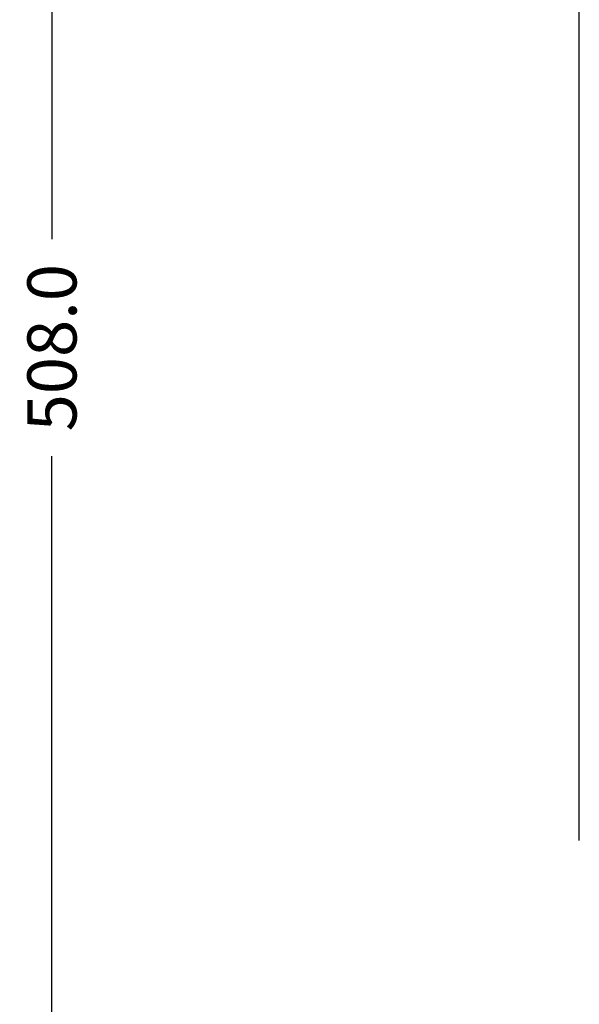
# Model space of a CAD drawing. Units: millimetres. Extents: x 2740 to 9580, y -5694 to -3885.
# Drawn here: x 2740 to 2854, y -4462 to -4261 of the extents above; entities that cross this region are included whole.
import ezdxf

# ---------------------------------------------------------------- set-up
doc = ezdxf.new("R2010")
doc.units = ezdxf.units.MM
doc.header["$LTSCALE"] = 46.255
doc.header["$PDMODE"] = 3
doc.header["$PDSIZE"] = 8
doc.layers.get('0').update_dxf_attribs({"linetype": 'CONTINUOUS'})
doc.layers.get('Defpoints').update_dxf_attribs({"linetype": 'CONTINUOUS'})
doc.layers.add('06___PRT_ALL_SURFS', color=7, linetype='CONTINUOUS')
doc.styles.get("Standard").update_dxf_attribs({"font": 'SimSun.ttf'})
doc.dimstyles.get("Standard").update_dxf_attribs({"dimtxt": 15, "dimasz": 20, "dimexe": 5, "dimexo": 2, "dimgap": 5, "dimtad": 1, "dimtoh": 1, "dimzin": 0, "dimdsep": 46, "dimtxsty": 'Standard', "dimcen": 0, "dimadec": 0, "dimazin": 0, "dimtp": 0.01, "dimtm": 0.01, "dimtfac": 1, "dimtofl": 0, "dimtmove": 0, "dimatfit": 3, "dimfxl": 1, "dimtolj": 1, "dimtzin": 0, "dimarcsym": 0})

# ---------------------------------------------------------------- blocks, each defined once
blk = doc.blocks.new('*D9')
at = {"color": 3, "lineweight": -2, "transparency": 16777216}
for p, q in [((2916.63, -4074.23), (2741.22, -4074.23)), ((2746.22, -4094.23), (2746.22, -4306.13)), ((2746.22, -4562.23), (2746.22, -4350.32)), ((2949.05, -4582.23), (2741.22, -4582.23))]:
    blk.add_line(p, q, dxfattribs=at)
at = {"color": 3, "lineweight": 200, "transparency": 16777216}
for points in [[(2742.89, -4094.23), (2749.56, -4094.23), (2746.22, -4074.23)], [(2742.89, -4562.23), (2749.56, -4562.23), (2746.22, -4582.23)]]:
    blk.add_solid(points, dxfattribs=at)
at = {"layer": 'Defpoints', "color": 0, "lineweight": 200, "transparency": 16777216}
for p in [(2746.22, -4074.23), (2918.63, -4074.23), (2951.05, -4582.23)]:
    blk.add_point(p, dxfattribs=at)
at = {"color": 3, "transparency": 16777216, "insert": (2746.22, -4328.23), "char_height": 10, "attachment_point": 5, "rotation": 90}
blk.add_mtext('\\A1;508.0', dxfattribs=at)

msp = doc.modelspace()

# ---------------------------------------------------------------- linework, layer by layer
at = {"layer": '06___PRT_ALL_SURFS', "color": 7, "linetype": 'Continuous'}
msp.add_line((2853.546, -4428.61), (2853.546, -4212.099), dxfattribs=at)

# ---------------------------------------------------------------- dimensions: what is measured, and where the dimension line sits
dim = msp.add_linear_dim(base=(2746.223, -4074.229), p1=(2951.046, -4582.229), p2=(2918.635, -4074.229), angle=90, dimstyle='Standard', override={"dimtxt": 10, "dimtad": 0, "dimtoh": 1, "dimdec": 1, "dimcen": 7.569, "dimclrd": 3, "dimclre": 3, "dimclrt": 3, "dimtol": 0, "dimtdec": 1})
dim.commit()
dim.dimension.update_dxf_attribs({"geometry": '*D9', "text_midpoint": (2746.223, -4328.229)})

doc.saveas('drawing.dxf')
